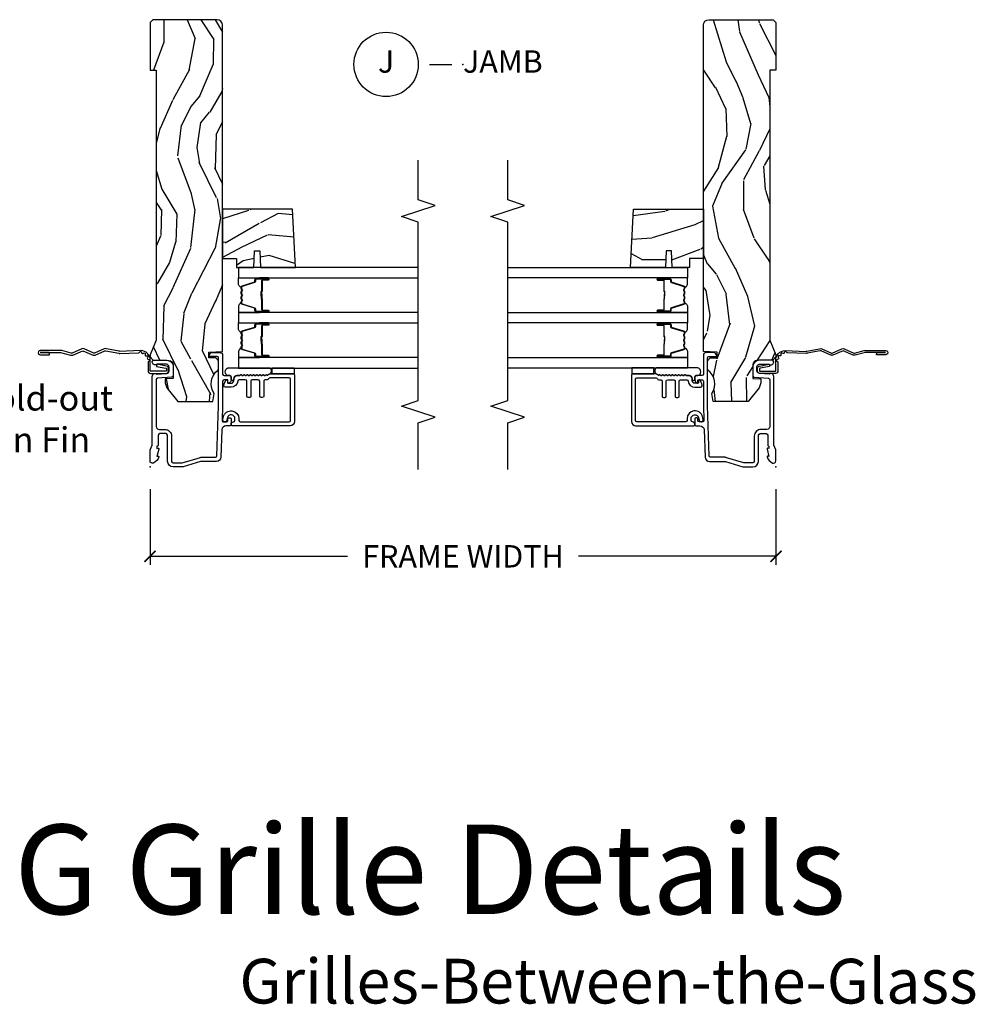
# Model space of a CAD drawing. Units: inches. Extents: x 7 to 366, y 6 to 156.
# Drawn here: x 273 to 283, y 77 to 88 of the extents above; entities that cross this region are included whole.
import ezdxf

# ---------------------------------------------------------------- set-up
doc = ezdxf.new("R2010")
doc.units = ezdxf.units.IN
doc.header["$MEASUREMENT"] = 0
doc.layers.get('Defpoints').update_dxf_attribs({"color": 253})
for name, color, linetype in [('ZP-ANNO-DIMS-DWNLD', 2, 'Continuous'), ('ZP-ANNO-MARK', 9, 'Continuous'), ('ZP-ANNO-TEXT', 255, 'Continuous'), ('ZP-ANNO-TITL', 44, 'Continuous'), ('ZP-SECT-ACCS', 165, 'Continuous'), ('ZP-SECT-ALUM', 63, 'Continuous'), ('ZP-SECT-GLAS', 153, 'Continuous'), ('ZP-SECT-SEAL', 8, 'Continuous'), ('ZP-SECT-WDHA', 11, 'Continuous'), ('ZP-SECT-WOOD', 104, 'Continuous'), ('ZP-SECT-WSTP', 40, 'Continuous')]:
    doc.layers.add(name, color=color, linetype=linetype)
doc.layers.add('ZP-ANNO-NPLT', color=7, linetype='Continuous', plot=False)
doc.styles.get("Standard").update_dxf_attribs({"font": 'arial.ttf'})
doc.dimstyles.new('Frame Make Height and Width', dxfattribs={"dimtxt": 0.25, "dimasz": 0.125, "dimexe": 0.09375, "dimexo": 0.25, "dimgap": 0.0875, "dimtad": 0, "dimdec": 4, "dimzin": 10, "dimdsep": 46, "dimlunit": 5, "dimtxsty": 'Standard', "dimblk1": 'ARCHTICK', "dimblk2": 'ARCHTICK', "dimsah": 1, "dimcen": 0.09, "dimclrd": 256, "dimclre": 256, "dimclrt": 255, "dimadec": 3, "dimazin": 2, "dimtfac": 0.75, "dimtdec": 4, "dimtofl": 0, "dimtmove": 2, "dimatfit": 3, "dimfxl": 1, "dimfrac": 2, "dimtolj": 1, "dimtzin": 0, "dimlwd": -1, "dimlwe": -1, "dimarcsym": 0})

# ---------------------------------------------------------------- blocks, each defined once
blk = doc.blocks.new('WIA- 42G7 Foldout Blue Fin SP')
at = {"layer": 'ZP-ANNO-NPLT'}
blk.add_point((0, 0), dxfattribs=at)
at = {"layer": 'ZP-SECT-ACCS'}
blk.add_lwpolyline([(1.291899459228602, 0.3394623818426652, -0.0802647730553297), (1.292713567290206, 0.3445011005321703), (1.319822016215198, 0.4875606634983996, 0.1615704533000932), (1.319822016224065, 0.5124393370632987), (1.271798092948984, 0.6199612814276634, -0.1615704533001526), (1.271798092949097, 0.6300387188210408), (1.319822016218608, 0.7375606631896972, 0.1615704533000934), (1.31982201622759, 0.7624393367545963), (1.271798092952508, 0.8699612814276633, -0.1615704533001683), (1.271798092952622, 0.8800387188210407), (1.300300048737199, 0.9875606634577565, 0.0958851559508068), (1.30223398488863, 1.002447406626259), (1.30223398488863, 1.227487031720031, 1.001822893294183), (1.254331784813189, 1.2244257271239), (1.254092949801588, 1.125000000000241), (1.277542338987814, 1.126541475524746), (1.277781173999414, 1.225967202648405, -1.000001092557772), (1.278779020347769, 1.226032797351578), (1.279667630012681, 1.000000000072574), (1.249493814168999, 0.8874393367780442, 0.1615704531591201), (1.249493814166839, 0.862560663233765), (1.29918959749375, 0.749999999874234), (1.24949381417241, 0.6374393365943405, 0.1615704533000896), (1.249493814163429, 0.6125606630294415), (1.297517737438511, 0.5050387185721235, -0.1615704533001816), (1.297517737438397, 0.4949612811787461), (1.269934729380963, 0.3504714728716181, 0.0802647730240314), (1.267899459228601, 0.3378746761526088), (1.276025617859545, 0.1285706136504672, 0.2172493365759633), (1.279665579739912, 0.1208258046925579), (1.287631555338919, 0.1140109244562808, -0.5855599422155324), (1.28433981738425, 0.0966689312787566), (1.274123491302532, 0.0933401900704922, 0.4605097357481115), (1.268237738501738, 0.0791307258339487), (1.273027558359785, 0.0697111058253199, -0.6036618419643542), (1.262846982127484, 0.0550131497640649), (1.252637386889773, 0.0557831497119139, 0.4605097357324635), (1.241773702623447, 0.0447565768039482), (1.2425824178124, 0.0343721177859777, -0.5855599423039615), (1.227992166607918, 0.0244370870377395), (1.218414357675555, 0.0293073450077515, 0.4605097357400129), (1.204110203401853, 0.0231309765550663), (1.200931130357048, 0.0133740009202939, -0.5855599423057641), (1.183649524227632, 0.0097786767671266), (1.176510983433047, 0.0181229821416054, 0.2159645946919557), (1.169307129088394, 0.0213867621116464), (1.071945998073942, 0.0212731458458677, 0.4142135623720373), (1.045565727054224, -0.005148097597413), (1.045689613092804, -0.1809999999999121, 0.414169971687353), (1.072953204851955, -0.2082350444753018), (1.093711911757907, -0.2082189363287483, 0.3300162725305506), (1.125552663998973, -0.1845961085496697), (1.14700000000019, -0.0756214168703338), (1.123958335595006, -0.0709395386649874), (1.102954799796634, -0.1777300865266511, -0.3300162725321485), (1.093693584958487, -0.1846010323350384), (1.072934878052478, -0.1846171404815919, -0.3902962473333499), (1.069189613092817, -0.18099999999977), (1.069188387546262, -0.0112595111084346, -0.4142135623754232), (1.078202988881116, -0.0022309087777614), (1.194995563431916, -0.0022450558147966, 0.4142135623731926), (1.299788441989448, 0.1025503788523991)], format="xyb", close=True, dxfattribs=at)
blk = doc.blocks.new('NG Cut Name Jamb (J)')
at = {"layer": 'ZP-ANNO-NPLT'}
blk.add_point((0, 0), dxfattribs=at)
at = {"layer": 'ZP-ANNO-TITL'}
blk.add_lwpolyline([(-0.09375, 0), (-0.03125, 0)], dxfattribs=at)
blk.add_circle((-0.2149999999999999, 0), 0.09, dxfattribs=at)
at = {"layer": 'ZP-ANNO-TITL', "char_height": 0.0625}
for s, insert, width, attachment_point in [('J', (-0.2149999999999999, 0), 0.1375, 5), ('JAMB', (0, 0), 1.125, 4)]:
    blk.add_mtext(s, dxfattribs=dict(at, insert=insert, width=width, attachment_point=attachment_point))
blk = doc.blocks.new('_ArchTick')
at = {"color": 0, "linetype": 'ByBlock', "const_width": 0.15}
blk.add_lwpolyline([(-0.5, -0.5), (0.5, 0.5)], dxfattribs=at)
blk = doc.blocks.new('*D399')
at = {"layer": 'Defpoints', "color": 0}
for p in [(273.9999999999999, 83), (280.9999916015495, 83), (280.9999916015495, 82)]:
    blk.add_point(p, dxfattribs=at)
at = {"layer": 'ZP-ANNO-DIMS-DWNLD'}
for p, q in [((273.9999999999999, 82.75), (273.9999999999999, 81.90625)), ((280.9999916015495, 82.75), (280.9999916015495, 81.90625)), ((273.9999999999999, 82), (276.2089615879069, 82)), ((280.9999916015495, 82), (278.791021615192, 82))]:
    blk.add_line(p, q, dxfattribs=at)
at = {"layer": 'ZP-ANNO-DIMS-DWNLD', "xscale": 0.125, "yscale": 0.125, "zscale": 0.125, "rotation": 180}
blk.add_blockref('_ArchTick', (273.9999999999999, 82), dxfattribs=at)
at = {"layer": 'ZP-ANNO-DIMS-DWNLD', "xscale": 0.125, "yscale": 0.125, "zscale": 0.125}
blk.add_blockref('_ArchTick', (280.9999916015495, 82), dxfattribs=at)
at = {"layer": 'ZP-ANNO-DIMS-DWNLD', "color": 255, "insert": (277.4999916015494, 82), "char_height": 0.25, "attachment_point": 5}
blk.add_mtext('\\A1;FRAME WIDTH', dxfattribs=at)
blk = doc.blocks.new('101CS Vin21 DS EXG SQ (Triple 1.125 in 3mm IG) J')
at = {"layer": 'ZP-SECT-WDHA'}
h = blk.add_hatch(dxfattribs=at)
h.set_pattern_fill('WOOD3', color=256, scale=2, angle=163, pattern_type=2)
h.set_pattern_definition([(158.2364, (-41.1137664098336, -16.32514361702743), (20.45396798290167, -8.344771374467806), [0.240832, -23.842358]), (174.3099, (-41.33743211717024, -16.23584831277472), (-8.235181511295936, 0.4263690944681484), [0.305942, -9.892097999999997]), (208, (-41.64186584624252, -16.20551508671568), (-0.5847435903937086, -1.91261010378108), [0.226274, -2.602152]), (209.8476, (-41.84165407995226, -16.31174437491412), (-35.54768828883149, -20.50272857977593), [0.4386340000000001, -43.42478999999999]), (175.9946, (-42.22210445225243, -16.53005038540547), (18.38297247813528, -1.437476743240211), [0.266834, -26.416494]), (163, (-42.48828599108617, -16.51141202753534), (-2.497352921371544, -1.327866102480597), [0.5, -1.5]), (153.5376999999999, (-42.96643836906776, -16.36522617517397), (8.978306718050995, -4.836323452587549), [0.24331, -11.922214]), (157.2893999999999, (-41.27164713038388, -16.84154818524747), (16.6287403265194, -7.175302374271583), [0.200998, -19.898754]), (163, (-41.45706064748202, -16.76394774918366), (-2.497352921371544, -1.327866102480597), [0.3, -1.7]), (191.3008, (-41.74395207427096, -16.67623623776684), (-24.54716094300747, -5.043499394239721), [0.295296, -29.23435]), (215.125, (-42.03352334948249, -16.73410226037376), (10.57415813511433, 7.224071108844611), [0.45607, -22.347438]), (202.2894, (-42.40654249485237, -16.99650789519808), (-14.3993751268171, -6.054586024953077), [0.284254, -28.141088]), (169.3402, (-42.6695564480143, -17.10432097623243), (-15.88561928555968, 2.765334394382427), [0.362216, -17.748554]), (151.1113, (-43.02552102834988, -17.03731935277076), (25.02229161617255, -13.92425483963839), [0.38833, -38.444646]), (156.2902000000001, (-41.45291758731196, -17.43445713394455), (-16.62874768410002, 7.175289077572956), [0.3423439999999979, -33.89213999999974]), (166.3665, (-41.76636633615049, -17.2967985641003), (-31.18650071420278, 7.443263674111074), [0.340588, -33.718186]), (196.6901, (-42.09735738727238, -17.21651827961383), (4.409962367830814, 0.7431255040166734), [0.360556, -6.850547999999999]), (210.4896, (-42.44272315500587, -17.32006771938961), (-25.55825994297176, -15.19129255384614), [0.325576, -32.232064]), (177.9314, (-42.72327941045114, -17.48525908578175), (-22.79293410148564, 0.6943551067665475), [0.310484, -30.737866]), (163, (-43.03356057361788, -17.47405195484197), (-2.497352921371544, -1.327866102480597), [0.24, -1.759999999999999]), (150.0053999999999, (-43.26307371504902, -17.40388274570851), (-16.04400167334359, 9.087905524651102), [0.266834, -26.416494]), (163, (-41.60726897892494, -15.81872954307191), (-2.497352921371544, -1.327866102480597), [0, -2]), (26.15240000000003, (-41.96274582201141, -16.02375689253844), (-36.87554735843706, -18.00538888531859), [0.438633999999998, -43.42478999999973]), (9.565100000000033, (-42.15376019813186, -17.74303392318688), (2.497352076502218, 1.327869099233074), [0.178886, -4.293249999999999]), (351.1301, (-41.97736170079997, -17.71330901546548), (12.0603996767767, -1.595852046107204), [0.282842, -13.859292]), (319.8014, (-41.69790150094144, -17.75692090254932), (8.393559450670804, -6.748938448303023), [0.152316, -15.07923]), (189.5651, (-41.96274582201141, -16.02375689253844), (-2.497352076502219, -1.327869099233074), [0.2236059999999989, -4.248529999999966]), (169.7098, (-42.1832439436763, -16.06091302719021), (17.79822734718652, -3.350093459302553), [0.342344, -33.89214000000001]), (152.8752999999999, (-42.52008242889263, -15.99975883782299), (-30.7601241373409, 15.67848221527703), [0.568858, -56.316992]), (152.6952, (-41.04944463479455, -16.11475657071557), (-10.89091849633435, 5.421060729349781), [0.2236059999999989, -22.13707199999987]), (178.5241, (-41.24813681291755, -16.01218260543804), (22.79293551970828, -0.6943538178398186), [0.37363, -36.989452]), (205.8789, (-41.62164369553653, -16.00255926733416), (31.88084594068392, 15.34964888471388), [0.3821, -37.827846]), (197.6952, (-41.96542567043411, -16.16933442656218), (-23.21929303946757, -7.540852312839229), [0.316228, -31.306548]), (172.4623, (-42.26669181383454, -16.26545263940761), (-10.14779136076372, 1.011111546693648), [0.364966, -11.80056]), (156.4181, (-42.62850382826463, -16.21757711106521), (31.344885410924, -13.76583238823936), [0.52345, -51.82155999999999]), (154.8699, (-41.19563048715599, -16.59290894869708), (10.89091361125098, -5.421068605812715), [0.282842, -13.859292]), (174.3099, (-41.45170095063668, -16.4727926811362), (-8.235181511295936, 0.4263690944681484), [0.305942, -9.892097999999997]), (205.5104, (-41.75613467970896, -16.44245945507715), (26.88614988798455, 12.69389479119331), [0.3255759999999979, -32.23206399999973]), (208, (-42.04996959617909, -16.58267729225556), (-0.5847435903937086, -1.91261010378108), [0.367696, -2.460732]), (180.354, (-42.37462547595737, -16.75529988557804), (27.20289793979688, 0.0487620292280626), [0.335262, -33.190848]), (159.6335000000001, (-42.70988016833785, -16.75737141566307), (30.01700107381327, -11.26852463519537), [0.3405879999999979, -33.71818599999973]), (145.8973, (-43.02917635127085, -16.63883894093808), (-17.37187083675603, 11.58525502309056), [0.27203, -26.930912]), (154.2538, (-41.34181633951732, -17.0710613266786), (-12.80351945054413, 6.005821017315287), [0.2630579999999979, -26.04283399999987]), (177.9314, (-41.57876070787881, -16.95679249321216), (-22.79293410148564, 0.6943551067665475), [0.310484, -30.737866]), (195.0054, (-41.88904187104554, -16.94558536227238), (11.31727641611973, 2.814114219735264), [0.37736, -18.490604]), (212.8991, (-42.25353373389828, -17.04328736795372), (28.64036637139408, 18.43175097613516), [0.49679, -49.18217999999999]), (178.9454, (-42.6706525036011, -17.31312422970839), (8.235181634652655, -0.4263644116476298), [0.291204, -14.269016]), (156.991, (-42.96180757164854, -17.30776453286307), (-18.54135163249375, 7.760042155334037), [0.3821, -37.827846]), (139.8013999999999, (-43.31350851072556, -17.15841109482991), (-8.393559450670804, 6.748938448303024), [0.152316, -15.07923]), (153.5376999999999, (-41.517239362351, -17.64484418025643), (8.978306718050995, -4.836323452587549), [0.24331, -11.922214]), (173.008, (-41.73505763559319, -17.53642278088443), (-22.20819262847394, 2.606951578708766), [0.345254, -34.18010000000001]), (200.4054, (-42.07774355490397, -17.4943946866365), (-30.71134915766887, -11.52445423798903), [0.428017999999998, -42.37384999999973]), (192.0546, (-41.89416040571382, -15.73101803165508), (-15.72724097270063, -3.557234008732985), [0.205912, -20.385348]), (173.7843, (-42.09553243225946, -15.77402160040129), (32.35598179133584, -3.618064673815965), [0.4275519999999979, -42.32756599999972]), (155.8750000000001, (-42.52057016614173, -15.72772986489478), (12.80352490518391, -6.005810314090467), [0.4837359999999979, -15.64077999999993])])
edge = h.paths.add_edge_path()
edge.add_arc((4.938000000000045, -0.7500000000000142), 0.0619999999999693, 270.0000000000131, 360.000000000013)
edge.add_line((5, -0.75), (5, -0.0310000000000059))
edge.add_line((5, -0.0310000000000059), (4.968999999999994, 0))
edge.add_line((4.968999999999994, 0), (4.437000000000011, 0))
edge.add_line((4.437000000000011, 0), (4.437000000000011, -0.0699999999999932))
edge.add_line((4.437000000000011, -0.0699999999999932), (1.41700000000003, -0.0699999999999932))
edge.add_line((1.41700000000003, -0.0699999999999932), (1.252090334392335, 0))
edge.add_line((1.252090334392335, 0), (1.229418282081269, 0))
edge.add_line((1.229418282081269, 0), (1.1973363976835, -0.0309811156375872))
edge.add_line((1.1973363976835, -0.0309811156375872), (1.191058905393504, -0.2107449748351087))
edge.add_arc((1.141089364042557, -0.208999999999989), 0.0499999999999973, 270.00000000000585, 358.00000000000597, ccw=False)
edge.add_line((1.141089364042557, -0.2589999999999861), (0.9866261796981348, -0.2589999999999861))
edge.add_line((0.9866261796981348, -0.2589999999999861), (0.9834483896746633, -0.1680000000072539))
edge.add_line((0.9834483896746633, -0.1680000000072539), (0.940326179698161, -0.1680000000072539))
edge.add_line((0.940326179698161, -0.1680000000072539), (0.885269255367291, -0.1873655464816011))
edge.add_line((0.885269255367291, -0.1873655464816011), (0.7300000000000182, -0.3115809507771132))
edge.add_line((0.7300000000000182, -0.3115809507771132), (0.7300000000000182, -0.7018135829802646))
edge.add_line((0.7300000000000182, -0.7018135829802646), (0.8219473201980918, -0.7181856766099486))
edge.add_arc((0.9298952376915394, -0.8714941796644772), 0.1874999999999858, 35.49312706283172, 125.15022587014519, ccw=False)
edge.add_line((1.082554957243587, -0.7626306870405131), (1.107093457185669, -0.7669999999999959))
edge.add_line((1.107093457185669, -0.7669999999999959), (1.186019032277954, -0.7669999999999959))
edge.add_line((1.186019032277954, -0.7669999999999959), (1.21810091667578, -0.7360188843623803))
edge.add_line((1.21810091667578, -0.7360188843623803), (1.220895237691536, -0.656000000000006))
edge.add_line((1.220895237691536, -0.656000000000006), (1.283104762308482, -0.656000000000006))
edge.add_line((1.283104762308482, -0.656000000000006), (1.288552402349182, -0.8119999999999834))
edge.add_line((1.288552402349182, -0.8119999999999834), (4.938000000000045, -0.8119999999999834))
h = blk.add_hatch(dxfattribs=at)
h.set_pattern_fill('WOOD3', color=256, scale=2, angle=73, pattern_type=2)
h.set_pattern_definition([(68.23640000000003, (2.277823585673388, -1.57052220591656), (-8.34477137446781, -20.45396798290167), [0.240832, -23.842358]), (84.30990000000001, (2.367118889926132, -1.346856498579889), (0.42636909446815, 8.235181511295936), [0.305942, -9.892097999999997]), (118, (2.397452115985174, -1.042422769507609), (-1.912610103781079, 0.5847435903937088), [0.226274, -2.602152]), (119.8476, (2.291222827786725, -0.8426345357978917), (-20.50272857977592, 35.5476882888315), [0.4386339999999993, -43.4247899999999]), (85.9946, (2.072916817295379, -0.4621841634977031), (-1.437476743240215, -18.38297247813528), [0.2668339999999993, -26.41649399999995]), (73, (2.091555175165467, -0.1960026246639472), (-1.327866102480597, 2.497352921371544), [0.5, -1.5]), (63.53769999999998, (2.237741027526851, 0.2821497533175687), (-4.836323452587551, -8.978306718050995), [0.24331, -11.922214]), (67.28939999999999, (1.761419017453363, -1.412641485366286), (-7.175302374271586, -16.6287403265194), [0.200998, -19.898754]), (73, (1.839019453517153, -1.227227968268131), (-1.327866102480597, 2.497352921371544), [0.3, -1.7]), (101.3008, (1.926730964933994, -0.940336541479219), (-5.043499394239715, 24.54716094300748), [0.295296, -29.23435]), (125.125, (1.868864942327093, -0.6507652662676477), (7.224071108844608, -10.57415813511433), [0.45607, -22.347438]), (112.2894, (1.606459307502746, -0.2777461208978167), (-6.054586024953073, 14.3993751268171), [0.2842539999999993, -28.14108799999996]), (79.34020000000001, (1.498646226468395, -0.0147321677358505), (2.76533439438243, 15.88561928555967), [0.362216, -17.748554]), (61.11129999999999, (1.565647849930087, 0.3412324125997515), (-13.92425483963839, -25.02229161617254), [0.38833, -38.444646]), (66.29019999999998, (1.16851006875629, -1.231371028438189), (7.175289077572959, 16.62874768410002), [0.342344, -33.89214000000001]), (76.3665, (1.306168638600524, -0.9179222795996651), (7.44326367411108, 31.18650071420278), [0.340588, -33.718186]), (106.6901, (1.386448923087016, -0.5869312284777806), (0.7431255040166725, -4.409962367830814), [0.360556, -6.850547999999999]), (120.4895999999999, (1.282899483311211, -0.2415654607443187), (-15.19129255384613, 25.55825994297176), [0.325576, -32.232064]), (87.9314, (1.117708116919061, 0.0389907947010073), (0.6943551067665528, 22.79293410148564), [0.310484, -30.737866]), (73, (1.128915247858856, 0.3492719578677352), (-1.327866102480597, 2.497352921371544), [0.24, -1.759999999999999]), (60.00539999999999, (1.199084456992295, 0.5787850992988623), (9.087905524651106, 16.04400167334359), [0.266834, -26.416494]), (73, (2.7842376596289, -1.077019636825212), (-1.327866102480597, 2.497352921371544), [0, -2]), (296.1524, (2.579210310162352, -0.7215427937387418), (-18.00538888531858, 36.87554735843706), [0.4386340000000001, -43.42478999999999]), (279.5651, (0.8599332795139389, -0.5305284176182568), (1.327869099233074, -2.497352076502218), [0.1788859999999996, -4.293249999999987]), (261.1301, (0.8896581872353408, -0.7069269149501665), (-1.595852046107206, -12.06039967677669), [0.282842, -13.859292]), (229.8014, (0.8460463001514995, -0.9863871148087213), (-6.748938448303023, -8.393559450670804), [0.152316, -15.07923]), (99.56509999999996, (2.579210310162352, -0.7215427937387418), (-1.327869099233074, 2.497352076502219), [0.2236059999999999, -4.248529999999998]), (79.7098, (2.5420541755106, -0.50104467207386), (-3.350093459302556, -17.79822734718652), [0.342344, -33.89214000000001]), (62.87529999999996, (2.603208364877843, -0.1642061868575197), (15.67848221527704, 30.76012413734089), [0.568858, -56.316992]), (62.69520000000002, (2.488210631985282, -1.634843980955565), (5.421060729349783, 10.89091849633434), [0.223606, -22.137072]), (88.5241, (2.590784597262768, -1.436151802832604), (-0.6943538178398221, -22.79293551970828), [0.37363, -36.989452]), (115.8789, (2.600407935366661, -1.062644920213642), (15.34964888471387, -31.88084594068392), [0.3821, -37.827846]), (107.6952, (2.433632776138665, -0.7188629453160758), (-7.540852312839224, 23.21929303946757), [0.316228, -31.306548]), (82.4623, (2.337514563293211, -0.4175968019155932), (1.01111154669365, 10.14779136076372), [0.364966, -11.80056]), (66.41809999999998, (2.385390091635599, -0.0557847874855355), (-13.76583238823937, -31.34488541092399), [0.52345, -51.82155999999999]), (64.86989999999992, (2.010058254003752, -1.488658128594195), (-5.421068605812717, -10.89091361125097), [0.282842, -13.859292]), (84.30990000000001, (2.13017452156464, -1.232587665113456), (0.42636909446815, 8.235181511295936), [0.305942, -9.892097999999997]), (115.5104, (2.160507747623682, -0.928153936041177), (12.69389479119331, -26.88614988798454), [0.325576, -32.232064]), (118, (2.020289910445285, -0.634319019571052), (-1.912610103781079, 0.5847435903937088), [0.367696, -2.460732]), (90.35399999999983, (1.847667317122784, -0.3096631397927467), (0.0487620292280573, -27.20289793979688), [0.335262, -33.190848]), (69.63350000000003, (1.84559578703778, 0.0255915525876986), (-11.26852463519538, -30.01700107381326), [0.340588, -33.718186]), (55.89729999999996, (1.964128261762766, 0.3448877355206719), (11.58525502309056, 17.37187083675603), [0.27203, -26.930912]), (64.2538, (1.531905876022221, -1.342472276232825), (6.005821017315287, 12.80351945054413), [0.263058, -26.042834]), (87.9314, (1.646174709488661, -1.105527907871348), (0.6943551067665528, 22.79293410148564), [0.310484, -30.737866]), (105.0054, (1.657381840428456, -0.7952467447046204), (2.814114219735262, -11.31727641611973), [0.37736, -18.490604]), (122.8991, (1.5596798347471, -0.4307548818518967), (18.43175097613515, -28.64036637139408), [0.49679, -49.18217999999999]), (88.94539999999999, (1.289842972992403, -0.0136361121490865), (-0.4263644116476313, -8.235181634652655), [0.291204, -14.269016]), (66.99100000000001, (1.295202669837749, 0.2775189558983797), (7.760042155334039, 18.54135163249375), [0.3821, -37.827846]), (49.80139999999996, (1.444556107870937, 0.629219894975428), (6.748938448303025, 8.393559450670802), [0.152316, -15.07923]), (63.53769999999998, (0.958123022444397, -1.167049253399184), (-4.836323452587551, -8.978306718050995), [0.24331, -11.922214]), (83.008, (1.066544421816388, -0.9492309801569689), (2.60695157870877, 22.20819262847393), [0.345254, -34.18010000000001]), (110.4054, (1.108572516064327, -0.6065450608461731), (-11.52445423798903, 30.71134915766887), [0.428018, -42.37384999999999]), (102.0546, (2.871949171045741, -0.7901282100363006), (-3.557234008732981, 15.72724097270063), [0.205912, -20.385348]), (83.78429999999999, (2.82894560229954, -0.5887561834906805), (-3.618064673815971, -32.35598179133584), [0.4275519999999993, -42.3275659999999]), (65.87499999999999, (2.875237337806026, -0.163718449608389), (-6.00581031409047, -12.80352490518391), [0.483736, -15.64078])])
h.paths.add_polyline_path([(2.881007998363031, -1.594096708551546), (2.881007998363088, -0.8119999999999834), (2.331007998363077, -0.8119999999999834), (2.331007998363077, -0.9679999999999893), (2.231007998363054, -0.9679999999999893), (2.231007998363054, -1.162161765085521), (2.416007998363056, -1.1686221074415), (2.416007998363056, -1.228701422729557), (2.231007998363054, -1.235161765085528), (2.231007998363054, -1.628161765085522)])
at = {"layer": 'ZP-ANNO-NPLT'}
blk.add_point((0, 0), dxfattribs=at)
at = {"layer": 'ZP-SECT-ALUM'}
for points in [[(1.279000000000223, -0.7810000006061273, -0.4142714832573036), (1.247993869743481, -0.8119999999999976), (1.036000000000171, -0.8120000000000402, 0.4142135623730422), (1.020000000000209, -0.8280000000000028), (1.020000000000209, -0.8909999999999627, -0.4142135623730951), (1.004000000000189, -0.9069999999999538), (0.9774576777120955, -0.9069999999999538, -0.1539147210598403), (0.951646738076306, -0.8988618419929537), (0.9392642356366991, -0.8901915204428404, -0.7332303362617272), (0.9450000000001637, -0.8719999999999573), (0.9700000000001978, -0.8719999999999573, 0.4142135623731149), (0.9750000000001932, -0.8669999999999618), (0.9750000000001932, -0.8279999999999603, 0.4142135623732598), (0.9590000000002304, -0.8119999999999834), (0.6801745506525095, -0.812000000000097, -0.0087268677908553), (0.6798255556855111, -0.8119939082702956), (0.5205583919472474, -0.8064321763577879, 0.4244748162096084), (0.5040000000000191, -0.822422429590091), (0.5040000000000191, -0.8559999999999661, 0.4142135623729712), (0.5199999999999818, -0.8719999999999573), (0.5394999999999756, -0.8719999999999573, -0.4142135623730687), (0.5495000000000232, -0.881999999999948), (0.5495000000000232, -0.8969999999999629, -0.414213562372822), (0.5394999999999756, -0.9069999999999538), (0.4689999999999941, -0.9069999999999538, -0.4142135623731003), (0.4590000000000032, -0.8969999999999487), (0.4590000000000032, -0.8496698823582562, 0.4040262258352438), (0.4136402763450065, -0.8026985134883375), (0.1073597236550086, -0.7920029609080502, -0.4040262258351597), (0.0620000000000118, -0.7450315920381599), (0.0620000000000118, -0.5788681059788133, 0.0726790106845399), (0.060034695538775, -0.5654190837939553), (0.0019653044612369, -0.3709709438953723, -0.0726790106845398), (0, -0.3575219217105143), (0, -0.2580000000000098, -0.4142135623730893), (0.0609999999999786, -0.1970000000000027), (0.3430000000000746, -0.1970000000000027, 0.4142135623730854), (0.3740000000000805, -0.1659999999999968), (0.3740000000000805, -0.1210000000000093, 0.4142135623730915), (0.3430000000000746, -0.0900000000000034), (0.2400000000001796, -0.0900000000000034, -0.4142135623730951), (0.2330000000001746, -0.0829999999999984), (0.2330000000001746, -0.0779999999999745), (0.2054630815727592, -0.0779999999999745), (0.2078936542712881, -0.0917844627563085, -0.5481110662881892), (0.1991988260670609, -0.0997643013284631), (0.1174630815727369, -0.0779999999999745), (0.1198936542712659, -0.0917844627563085, -0.5801720142759769), (0.1105503302342754, -0.0995573712749547, -0.1875261658577565), (0.0429494928947634, -0.0392708234431609, -0.5602055028641737), (0.0670000000001778, 0), (0.1855990950134583, 0, -0.1051042352656827), (0.1921068813026636, -0.0013832726777139), (0.2420440380453215, -0.0236167273222776, 0.105104235265679), (0.2485518243345268, -0.0250000000000057), (1.01200000000017, -0.0250000000000057, -0.6500495232073265), (1.035000000000195, -0.0767846096908471), (1.044529021867219, -0.1857018280251736, 0.3888787318529326), (1.075411057508063, -0.2139999999999986), (1.116000000000212, -0.2139999999999986, 0.4142135623730888), (1.147000000000161, -0.1829999999999927), (1.147000000000161, -0.075621416870348, -0.6325892771612598), (1.171000000000447, -0.0250000000000199), (1.176000000000385, -0.0250000000000625, -0.4142135623702234), (1.192000000000177, -0.0409999999999968), (1.192000000000177, -0.1880000000000166, -0.4142135623730953), (1.121000000000151, -0.2590000000000145), (1.020431187066947, -0.2590000000000003, -0.3888787318528921), (1.004492071897516, -0.2443944918840089), (0.9905123472614717, -0.0846055081160415, 0.3888787318529237), (0.974573232092041, -0.0700000000000358), (0.4500000000001024, -0.0700000000000358, 0.4142135623730948), (0.4190000000000964, -0.1010000000000417), (0.4190000000000964, -0.1659999999999826, -0.4142135623731588), (0.3430000000000746, -0.2420000000000328), (0.0609999999999786, -0.2420000000000471, 0.4142135623730951), (0.0450000000000159, -0.2580000000000098), (0.0450000000000159, -0.3554761029084261, 0.0726790106845304), (0.0456690398166302, -0.360054493439435), (0.1063309601834135, -0.5631838419501776, -0.0726790106845293), (0.1069999999999709, -0.5677622324811864), (0.1069999999999709, -0.7315119491908888, 0.4040262258351587), (0.1224416080527249, -0.7475022024231635), (0.6807854779219156, -0.7669999999999959), (1.218000000000188, -0.7669999999999959, 0.4142135623730951), (1.23400000000015, -0.7510000000000332), (1.234000000000207, -0.6610000000000014, -0.6068148963147576), (1.241867882181963, -0.6569042397785552), (1.272177222981838, -0.6781270686848302, -0.2446984432288687), (1.279000000000166, -0.6912335013934126)], [(0.5039999999998486, -1.554999999999949, 0.4142135623730951), (0.5199999999998682, -1.570999999999955), (0.9790000000003828, -1.570999999999955, 0.4142135623730727), (0.9950000000003456, -1.554999999999949), (0.9950000000003456, -1.340000000000003, 0.3056146845839907), (0.9850000000001841, -1.325167603025732, -0.3056146845839225), (0.9750000000000227, -1.310335206051462), (0.9750000000000227, -1.288000000000295, 0.4142135623730958), (0.95900000000006, -1.272000000000332), (0.7909999999998263, -1.272000000000332, -0.41421356237309), (0.7749999999998068, -1.256000000000327), (0.7749999999998068, -1.243000000000336, -0.4142135623730951), (0.7909999999998263, -1.22700000000033), (0.95900000000006, -1.22700000000033, 0.4142135623730982), (0.9750000000000227, -1.211000000000368), (0.9750000000000227, -1.143000000000284, 0.4142135623730951), (0.95900000000006, -1.127000000000322), (0.7909999999998263, -1.127000000000322, -0.4142135623730971), (0.7749999999998068, -1.111000000000331), (0.7749999999998068, -1.098000000000325, -0.4142135623730951), (0.7909999999998263, -1.082000000000334), (0.95900000000006, -1.082000000000334, 0.4142135623730982), (0.9750000000000227, -1.066000000000371), (0.9750000000000227, -0.9977333091088098, 0.3920785470399276), (0.9602173913044111, -0.9817796901334646, -0.3920785470399131), (0.8900000000000432, -0.9060000000003327), (0.8899999999999862, -0.8429999999999608, -0.414213562373161), (0.9060000000000059, -0.8269999999999555), (0.9187844416500183, -0.8269999999999555, -0.1095178116852828), (0.9293498981937773, -0.8293423053241183), (0.9692261826174899, -0.8479369221300743, -0.8025848516683225), (0.9650000000000318, -0.8670000000003312), (0.9399999999999977, -0.8670000000003312, 0.4142135623731406), (0.9350000000000022, -0.8720000000003267), (0.9350000000000022, -0.9060000000003186, 0.4142135623730946), (0.9660000000000081, -0.9370000000003244), (0.9850000000000136, -0.9370000000003244, -0.4142135623730413), (1.019999999999981, -0.972000000000321), (1.019999999999981, -0.9978000642233268, 0.1989123673795732), (1.022928932188165, -1.004871132035191), (1.027071067811846, -1.0090132676589, -0.5134783182062744), (1.025461644163499, -1.025187075743303, 0.4879283649265292), (1.023535533905942, -1.04083307281229), (1.027071067811846, -1.044368606718222, -0.5134783182060947), (1.025461644163499, -1.06054241480264, 0.4879283649265652), (1.023535533905942, -1.076188411871626), (1.027071067811846, -1.079723945777558, -0.5134783182061926), (1.025461644163499, -1.095897753861976, 0.4879283649266021), (1.023535533905942, -1.111543750930962), (1.027071067811846, -1.115079284836895, -0.5134783182061983), (1.025461644163499, -1.131253092921298, 0.4879283649264654), (1.023535533905942, -1.146899089990284), (1.027071067811846, -1.150434623896217, -0.5134783182062788), (1.025461644163499, -1.16660843198062, 0.4879283649264697), (1.023535533905942, -1.182254429049606), (1.027071067811846, -1.185789962955539, -0.5134783182062267), (1.025461644163499, -1.201963771039942, 0.4879283649265264), (1.023535533905942, -1.217609768108943), (1.027071067811846, -1.221145302014875, -0.5134783182061446), (1.025461644163499, -1.237319110099278, 0.4879283649264781), (1.023535533905942, -1.252965107168265), (1.027071067811846, -1.256500641074211, -0.5134783182060917), (1.025461644163499, -1.272674449158614, 0.487928364926491), (1.023535533905942, -1.288320446227601), (1.027071067811846, -1.291855980133533, -0.3570353653767984), (1.028329845275493, -1.304460010776097, 0.4147394936496004), (1.032828798858361, -1.326656375652589, -0.2516902409472536), (1.040000000000361, -1.339999999999989), (1.040000000000361, -1.599999999999994, -0.4142135623731113), (1.024000000000398, -1.615999999999957), (0.5059999999998582, -1.615999999999957, -0.4142135623730966), (0.4589999999998327, -1.568999999999959), (0.4589999999998327, -0.9169999999999447, -0.4142135623730951), (0.4689999999998236, -0.9069999999999538), (0.474075910625686, -0.9069999999999538, -0.3935234033024526), (0.5039999999998486, -0.9348671907898449, 0.3935234033024403), (0.5199595143327543, -0.9497296925444516), (0.5389999999998168, -0.9497296925444516, 0.8906536240578166), (0.5488483902738608, -0.8648726834657907), (0.5213467725308192, -0.8584019233550606, -1), (0.5316532274688371, -0.8145980766448417), (0.5591548452118218, -0.821068836755586, -0.8906536240577935), (0.5389999999998168, -0.9947296925444391), (0.5199999999998682, -0.9947296925444391, 0.4142135623731226), (0.5039999999998486, -1.010729692544444)], [(1.587976516813171, -1.260532244570129), (1.587976516813171, -1.323032244570129, 1), (1.593976516813199, -1.323032244570129), (1.593976516813199, -1.185032244570123, 0.4142135623730951), (1.586976516813194, -1.178032244570133), (1.566933038601575, -1.178032244570133, -0.3297505471403194), (1.555935533907984, -1.169894519174448), (1.513161097742113, -1.029985642637072, 0.3297505471403169), (1.506466964450339, -1.025032244570127), (1.489311040592326, -1.025032244570127, 0.1989123673796605), (1.484361293124038, -1.027082497101815), (1.479194031234499, -1.032249758991412, -0.4142135623730968), (1.465759002391962, -1.032249758991412), (1.460591740502366, -1.027082497101815, 0.1989123673796558), (1.455641993034021, -1.025032244570127), (1.432311040592367, -1.025032244570127, 0.1989123673796569), (1.427361293124079, -1.027082497101815), (1.422194031234482, -1.032249758991412, -0.4142135623730913), (1.408759002391946, -1.032249758991412), (1.403591740502349, -1.027082497101815, 0.1989123673796548), (1.398641993034061, -1.025032244570127), (1.37531104059235, -1.025032244570127, 0.1989123673796564), (1.370361293124062, -1.027082497101815), (1.365194031234466, -1.032249758991412, -0.4142135623730915), (1.351759002391929, -1.032249758991412), (1.346591740502333, -1.027082497101815, 0.198912367379654), (1.341641993034045, -1.025032244570127), (1.324486069176089, -1.025032244570127, 0.3297505471403128), (1.317791935884315, -1.029985642637086), (1.275017499718444, -1.169894519174448, -0.3297505471403153), (1.264019995024852, -1.178032244570147), (1.243976516813233, -1.178032244570133, 0.4142135623733994), (1.236976516813172, -1.185032244570123), (1.236976516813172, -1.323032244570129, 1), (1.2429765168132, -1.323032244570129), (1.2429765168132, -1.260532244570129, -0.4142135623730945), (1.252476516813203, -1.251032244570126), (1.370273236077196, -1.251032244570126, 0.3419987131196729), (1.371241481913727, -1.250282244570129, -0.3419987131196799), (1.376082711096501, -1.246532244570119), (1.425476516813205, -1.246532244570133), (1.425476516813205, -1.250973715175177), (1.37647651681317, -1.250973715175177, 0.3279189694272522), (1.375522165930703, -1.251675027389779, -0.3279189694272557), (1.370273236077196, -1.255532244570133), (1.252476516813203, -1.255532244570133, 0.4142135623730951), (1.247476516813208, -1.260532244570129), (1.247476516813208, -1.323032244570129, -1), (1.232476516813221, -1.323032244570129), (1.232476516813221, -1.185032244570123, -0.4142135623730951), (1.243976516813233, -1.173532244570139), (1.264019995024852, -1.173532244570139, 0.3297505471403177), (1.270714128316569, -1.16857884650318), (1.313488564482497, -1.028669969965818, -0.3297505471403159), (1.324486069176089, -1.020532244570119), (1.341641993034045, -1.020532244570119, -0.1989123673796553), (1.349773721017697, -1.023900516586479), (1.354940982907294, -1.029067778476061, 0.4142135623730928), (1.362012050719101, -1.029067778476061), (1.367179312608698, -1.023900516586479, -0.1989123673796594), (1.37531104059235, -1.020532244570119), (1.398641993034061, -1.020532244570119, -0.1989123673796536), (1.406773721017714, -1.023900516586479), (1.41194098290731, -1.029067778476061, 0.4142135623730974), (1.419012050719118, -1.029067778476061), (1.424179312608714, -1.023900516586479, -0.1989123673796608), (1.432311040592367, -1.020532244570119), (1.455641993034021, -1.020532244570119, -0.1989123673796527), (1.46377372101773, -1.023900516586479), (1.46894098290727, -1.029067778476061, 0.4142135623730964), (1.476012050719134, -1.029067778476061), (1.48117931260873, -1.023900516586479, -0.1989123673796597), (1.489311040592326, -1.020532244570119), (1.506466964450339, -1.020532244570119, -0.3297505471403154), (1.517464469143931, -1.028669969965818), (1.560238905309859, -1.16857884650318, 0.3297505471403161), (1.566933038601575, -1.173532244570139), (1.586976516813194, -1.173532244570139, -0.4142135623730919), (1.598476516813207, -1.185032244570123), (1.598476516813207, -1.323032244570129, -1), (1.58347651681322, -1.323032244570129), (1.58347651681322, -1.260532244570129, 0.414213562373095), (1.578476516813168, -1.255532244570133), (1.46047651681323, -1.255532244570133, -0.414213562373095), (1.455476516813234, -1.250532244570138), (1.455476516813234, -1.248732244570135, 0.4142135623730931), (1.453276516813218, -1.246532244570133), (1.405476516813166, -1.246532244570133), (1.405476516813166, -1.242032244570125), (1.453276516813218, -1.24203224457014, -0.4142135623730951), (1.459976516813242, -1.248732244570135), (1.459976516813242, -1.250532244570138, 0.4142135623730951), (1.46047651681323, -1.251032244570126), (1.578476516813168, -1.251032244570126, -0.4142135623730944)], [(2.09197651681319, -1.260489251818654), (2.09197651681319, -1.322989251818654, 1), (2.097976516813162, -1.322989251818654), (2.097976516813162, -1.184989251818649, 0.4142135623730951), (2.090976516813213, -1.177989251818658), (2.070933038601594, -1.177989251818658, -0.3297505471403194), (2.059935533908003, -1.169851526422974), (2.017161097742075, -1.029942649885597, 0.3297505471403169), (2.010466964450358, -1.024989251818652), (1.993311040592345, -1.024989251818652, 0.1989123673796605), (1.988361293124057, -1.027039504350341), (1.983194031234461, -1.032206766239937, -0.4142135623730968), (1.969759002391924, -1.032206766239937), (1.964591740502328, -1.027039504350341, 0.1989123673796558), (1.95964199303404, -1.024989251818652), (1.936311040592329, -1.024989251818652, 0.1989123673796569), (1.931361293124041, -1.027039504350341), (1.926194031234501, -1.032206766239937, -0.4142135623730913), (1.912759002391908, -1.032206766239937), (1.907591740502368, -1.027039504350341, 0.1989123673796548), (1.902641993034023, -1.024989251818652), (1.879311040592313, -1.024989251818652, 0.1989123673796564), (1.874361293124081, -1.027039504350341), (1.869194031234485, -1.032206766239937, -0.4142135623730915), (1.855759002391948, -1.032206766239937), (1.850591740502352, -1.027039504350341, 0.198912367379654), (1.845641993034007, -1.024989251818652), (1.828486069176051, -1.024989251818652, 0.3297505471403128), (1.821791935884277, -1.029942649885612), (1.779017499718406, -1.169851526422974, -0.3297505471403153), (1.768019995024815, -1.177989251818672), (1.747976516813196, -1.177989251818658, 0.4142135623733994), (1.740976516813191, -1.184989251818649), (1.740976516813191, -1.322989251818654, 1), (1.746976516813163, -1.322989251818654), (1.746976516813163, -1.260489251818654, -0.4142135623730945), (1.756476516813165, -1.250989251818651), (1.874273236077158, -1.250989251818651, 0.3419987131196729), (1.875241481913747, -1.250239251818655, -0.3419987131196799), (1.880082711096463, -1.246489251818658), (1.929476516813167, -1.246489251818658), (1.929476516813167, -1.250930722423703), (1.880476516813189, -1.250930722423703, 0.3279189694272522), (1.879522165930723, -1.251632034638305, -0.3279189694272557), (1.874273236077158, -1.255489251818659), (1.756476516813165, -1.255489251818659, 0.4142135623730951), (1.75147651681317, -1.260489251818654), (1.75147651681317, -1.322989251818654, -1), (1.736476516813183, -1.322989251818654), (1.736476516813183, -1.184989251818649, -0.4142135623730951), (1.747976516813196, -1.173489251818665), (1.768019995024815, -1.173489251818665, 0.3297505471403177), (1.774714128316588, -1.168535853751706), (1.817488564482459, -1.028626977214344, -0.3297505471403159), (1.828486069176051, -1.020489251818659), (1.845641993034007, -1.020489251818659, -0.1989123673796553), (1.853773721017716, -1.023857523835005), (1.858940982907256, -1.029024785724587, 0.4142135623730928), (1.86601205071912, -1.029024785724587), (1.871179312608717, -1.023857523835005, -0.1989123673796594), (1.879311040592369, -1.020489251818659), (1.902641993034023, -1.020489251818659, -0.1989123673796536), (1.910773721017676, -1.023857523835005), (1.915940982907272, -1.029024785724587, 0.4142135623730974), (1.923012050719137, -1.029024785724587), (1.928179312608733, -1.023857523835005, -0.1989123673796608), (1.936311040592329, -1.020489251818659), (1.95964199303404, -1.020489251818659, -0.1989123673796527), (1.967773721017692, -1.023857523835005), (1.972940982907232, -1.029024785724587, 0.4142135623730964), (1.980012050719153, -1.029024785724587), (1.985179312608693, -1.023857523835005, -0.1989123673796597), (1.993311040592345, -1.020489251818659), (2.010466964450358, -1.020489251818659, -0.3297505471403154), (2.02146446914395, -1.028626977214344), (2.064238905309821, -1.168535853751706, 0.3297505471403161), (2.070933038601594, -1.173489251818665), (2.090976516813213, -1.173489251818665, -0.4142135623730919), (2.102476516813169, -1.184989251818649), (2.102476516813169, -1.322989251818654, -1), (2.087476516813183, -1.322989251818654), (2.087476516813183, -1.260489251818654, 0.414213562373095), (2.082476516813187, -1.255489251818659), (1.964476516813192, -1.255489251818659, -0.414213562373095), (1.959476516813197, -1.250489251818663), (1.959476516813197, -1.24868925181866, 0.4142135623730931), (1.95727651681318, -1.246489251818658), (1.909476516813185, -1.246489251818658), (1.909476516813185, -1.241989251818665), (1.95727651681318, -1.241989251818665, -0.4142135623730951), (1.963976516813204, -1.24868925181866), (1.963976516813204, -1.250489251818663, 0.4142135623730951), (1.964476516813192, -1.250989251818651), (2.082476516813187, -1.250989251818651, -0.4142135623730944)]]:
    blk.add_lwpolyline(points, format="xyb", close=True, dxfattribs=at)
at = {"layer": 'ZP-SECT-GLAS', "flags": 128}
for points in [[(1.222552476412943, -3.001473064962873), (1.222552476412943, -0.9879999999999995), (1.105552476412924, -0.9879999999999995), (1.105552476412924, -3.001295852313853)], [(1.726552476412905, -3.002236442527883), (1.726552476412905, -0.9879999999999995), (1.609552476412943, -0.9879999999999995), (1.609552476412943, -3.002059229878863)], [(2.230552476412924, -3.002999820092892), (2.230552476412924, -0.9879999999999995), (2.113552476412962, -0.9879999999999995), (2.113552476412962, -3.002822607443872)]]:
    blk.add_lwpolyline(points, dxfattribs=at)
at = {"layer": 'ZP-SECT-SEAL'}
for points in [[(1.105999999999824, -1.339999999999989, -0.4992124965202344), (1.040000000000361, -1.339999999999989, 0.2516902409472513), (1.032828798858361, -1.326656375652589, -0.4147394936495373), (1.028329845275493, -1.304460010776097, 0.357035365376687), (1.027071067811846, -1.291855980133533), (1.023535533905942, -1.288320446227601, -0.4879283649260222), (1.025461644163499, -1.272674449158614, 0.5134783182063997), (1.027071067811846, -1.256500641074211), (1.023535533905942, -1.252965107168265, -0.4879283649260675), (1.025461644163499, -1.237319110099278, 0.5134783182063574), (1.027071067811846, -1.221145302014875), (1.023535533905942, -1.217609768108943, -0.4879283649261306), (1.025461644163499, -1.201963771039956, 0.5134783182066398), (1.027071067811846, -1.185789962955539), (1.023535533905942, -1.182254429049606, -0.487928364926399), (1.025461644163499, -1.16660843198062, 0.5134783182063073), (1.027071067811846, -1.150434623896217), (1.023535533905942, -1.146899089990284, -0.4879283649265165), (1.025461644163499, -1.131253092921298, 0.5134783182062286), (1.027071067811846, -1.115079284836895), (1.023535533905942, -1.111543750930962, -0.487928364926593), (1.025461644163499, -1.095897753861976, 0.5134783182061992), (1.027071067811846, -1.079723945777558), (1.023535533905942, -1.076188411871626, -0.487928364926523), (1.025461644163499, -1.06054241480264, 0.5134783182060781), (1.027071067811846, -1.044368606718222), (1.023535533905942, -1.04083307281229, -0.4879283649263379), (1.025461644163499, -1.025187075743303, 0.5134783182062699), (1.027071067811846, -1.0090132676589), (1.022928932188165, -1.004871132035191, -0.1989123673797976), (1.019999999999981, -0.9978000642233268), (1.019999999999981, -0.972000000000321, 0.4142135623730951), (0.9850000000000136, -0.9370000000003244), (0.9755000000000109, -0.9370000000003244, -0.8315784400118696), (0.9774576777120955, -0.9069999999999538), (1.004000000000246, -0.9069999999999396, 0.4142135623731475), (1.020000000000209, -0.8909999999999342), (1.020000000000209, -0.8719999999999573, -0.7249925623072193), (1.105999999999824, -0.8719999999999573), (1.105999999999824, -1)], [(1.313488564482497, -1.028669969965818, -0.3297505471404567), (1.324486069176089, -1.020532244570119), (1.330703546306949, -1.020532244570119, 0.3006645954625839), (1.279031735081673, -0.988042992751474), (1.222552476412943, -0.988042992751474), (1.222552476412943, -1.222701308643181), (1.232476516813221, -1.222701308643181), (1.232476516813221, -1.185032244570123, -0.4142135623730895), (1.243976516813233, -1.173532244570139), (1.264019995024852, -1.173532244570139, 0.3297505471403212), (1.270714128316569, -1.16857884650318)], [(1.517464469143931, -1.028669969965818, 0.3297505471404567), (1.506466964450339, -1.020532244570119), (1.500249487319479, -1.020532244570119, -0.3006645954625839), (1.551921298544755, -0.988042992751474), (1.609552476412943, -0.988042992751474), (1.609552476412943, -1.222701308643181), (1.598476516813263, -1.222701308643181), (1.598476516813263, -1.185032244570123, 0.4142135623730895), (1.586976516813194, -1.173532244570139), (1.566933038601575, -1.173532244570139, -0.3297505471403212), (1.560238905309859, -1.16857884650318)], [(1.817488564482459, -1.028626977214344, -0.3297505471404567), (1.828486069176051, -1.020489251818659), (1.834703546306911, -1.020489251818659, 0.3006645954625839), (1.783031735081692, -0.9879999999999995), (1.726552476412905, -0.9879999999999995), (1.726552476412905, -1.222658315891706), (1.736476516813183, -1.222658315891706), (1.736476516813183, -1.184989251818649, -0.4142135623730895), (1.747976516813196, -1.173489251818665), (1.768019995024815, -1.173489251818665, 0.3297505471403212), (1.774714128316588, -1.168535853751706)], [(2.02146446914395, -1.028626977214344, 0.3297505471404567), (2.010466964450358, -1.020489251818659), (2.004249487319498, -1.020489251818659, -0.3006645954625839), (2.055921298544717, -0.9879999999999995), (2.113552476412905, -0.9879999999999995), (2.113552476412905, -1.222658315891706), (2.102476516813226, -1.222658315891706), (2.102476516813226, -1.184989251818649, 0.4142135623730895), (2.090976516813213, -1.173489251818665), (2.070933038601594, -1.173489251818665, -0.3297505471403212), (2.064238905309878, -1.168535853751706)], [(1.222552478379952, -1.222701308643181), (1.232476516813221, -1.222701308643181), (1.232476516813221, -1.323032244570129, 0.1201675316467601), (1.233318440249092, -1.326484782255064), (1.222552474445933, -1.32644680606856)], [(1.609552474445933, -1.222701308643181), (1.598476516813263, -1.222701308643181), (1.598476516813263, -1.323032244570129, -0.1201675316467601), (1.597634593377392, -1.326484782255064), (1.609552478379953, -1.32644680606856)], [(1.726552478379915, -1.222658315891706), (1.736476516813183, -1.222658315891706), (1.736476516813183, -1.322989251818654, 0.1201675316467601), (1.737318440249055, -1.32644178950359), (1.726552474445895, -1.326403813317085)], [(2.113552474445896, -1.222658315891706), (2.102476516813226, -1.222658315891706), (2.102476516813226, -1.322989251818654, -0.1201675316467601), (2.101634593377355, -1.32644178950359), (2.113552478379915, -1.326403813317085)]]:
    blk.add_lwpolyline(points, format="xyb", close=True, dxfattribs=at)
at = {"layer": 'ZP-SECT-WOOD'}
blk.add_lwpolyline([(4.938000000000045, -0.8119999999999834, 0.4142135623730943), (5, -0.75), (5, -0.0310000000000059), (4.968999999999994, 0), (4.437000000000011, 0), (4.437000000000011, -0.0699999999999932), (1.41700000000003, -0.0699999999999932), (1.252090334392335, 0), (1.229418282081269, 0), (1.1973363976835, -0.0309811156375872), (1.191058905393504, -0.2107449748351087, -0.4040262258351577), (1.141089364042557, -0.2589999999999861), (0.9866261796981348, -0.2589999999999861), (0.9834483896746633, -0.1680000000072539), (0.940326179698161, -0.1680000000072539), (0.885269255367291, -0.1873655464816011), (0.7300000000000182, -0.3115809507771132), (0.7300000000000182, -0.7018135829802646), (0.8219473201980918, -0.7181856766099486, -0.4124617526319236), (1.082554957243587, -0.7626306870405131), (1.107093457185669, -0.7669999999999959), (1.186019032277954, -0.7669999999999959), (1.21810091667578, -0.7360188843623803), (1.220895237691536, -0.656000000000006), (1.283104762308482, -0.656000000000006), (1.288552402349182, -0.8119999999999834)], format="xyb", close=True, dxfattribs=at)
blk.add_lwpolyline([(2.881007998363031, -1.594096708551546), (2.881007998363088, -0.8119999999999834), (2.331007998363077, -0.8119999999999834), (2.331007998363077, -0.9679999999999893), (2.231007998363054, -0.9679999999999893), (2.231007998363054, -1.162161765085521), (2.416007998363056, -1.1686221074415), (2.416007998363056, -1.228701422729557), (2.231007998363054, -1.235161765085528), (2.231007998363054, -1.628161765085522)], close=True, dxfattribs=at)
at = {"layer": 'ZP-SECT-WSTP'}
blk.add_lwpolyline([(1.105999999999824, -1.611313708498954), (1.035313708499359, -1.611313708498954, 0.1989123673784149), (1.040000000000361, -1.599999999999994), (1.040000000000361, -1.365999999999957), (1.105999999999824, -1.365999999999957)], format="xyb", close=True, dxfattribs=at)

msp = doc.modelspace()

# ---------------------------------------------------------------- linework, layer by layer
at = {"layer": 'ZP-ANNO-MARK'}
for points in [[(277.0000918802769, 82.97100983107786), (277, 83.49259188027719), (277.1875, 83.55509188027719), (276.8125, 83.68009188027713), (277, 83.74259188027719), (277, 85.7366699299995), (276.8124999999999, 85.7991699299995), (277.1875, 85.92416992999948), (277, 85.9866699299995), (277.0000918802769, 86.42861992999963)], [(278.000091880277, 82.97100983107786), (278, 83.49259188027719), (278.1875, 83.55509188027719), (277.8125000000001, 83.68009188027713), (278, 83.74259188027719), (278, 85.7366699299995), (277.8125, 85.7991699299995), (278.1875, 85.92416992999948), (278, 85.9866699299995), (278.000091880277, 86.42861992999963)]]:
    msp.add_lwpolyline(points, dxfattribs=at)

# ---------------------------------------------------------------- block references
at = {"rotation": 90}
for name in ['101CS Vin21 DS EXG SQ (Triple 1.125 in 3mm IG) J', 'WIA- 42G7 Foldout Blue Fin SP']:
    msp.add_blockref(name, (273.9999999999999, 83), dxfattribs=at)
at = {"yscale": -1, "rotation": 90}
for name in ['101CS Vin21 DS EXG SQ (Triple 1.125 in 3mm IG) J', 'WIA- 42G7 Foldout Blue Fin SP']:
    msp.add_blockref(name, (281, 83), dxfattribs=at)
at = {"xscale": 4, "yscale": 4, "zscale": 4}
msp.add_blockref('NG Cut Name Jamb (J)', (277.5, 87.5), dxfattribs=at)

# ---------------------------------------------------------------- texts
at = {"layer": 'ZP-ANNO-TEXT'}
msp.add_text('1 1/8" Triple IG Grille Details', height=1, dxfattribs=at).set_placement((264, 78))
at = {"layer": 'ZP-ANNO-TEXT', "insert": (272, 83.49999999999999), "char_height": 0.28, "width": 3.75, "attachment_point": 5}
msp.add_mtext('Optional Fold-out Installation Fin', dxfattribs=at)
at = {"layer": 'ZP-ANNO-TEXT', "lineweight": 0, "insert": (275, 77.5), "char_height": 0.5, "width": 9, "attachment_point": 1, "line_spacing_factor": 1.199999999999999}
msp.add_mtext('Grilles-Between-the-Glass', dxfattribs=at)

# ---------------------------------------------------------------- dimensions: what is measured, and where the dimension line sits
at = {"layer": 'ZP-ANNO-DIMS-DWNLD'}
dim = msp.add_linear_dim(base=(280.9999916015495, 82), p1=(273.9999999999999, 83), p2=(280.9999916015495, 83), angle=180, text='FRAME WIDTH', dimstyle='Frame Make Height and Width', override={"dimscale": 1, "dimlfac": 1, "dimpost": '"\\X'}, dxfattribs=at)
dim.commit()
dim.dimension.update_dxf_attribs({"geometry": '*D399', "text_midpoint": (277.4999916015494, 82), "dimtype": 160})

doc.saveas('drawing.dxf')
